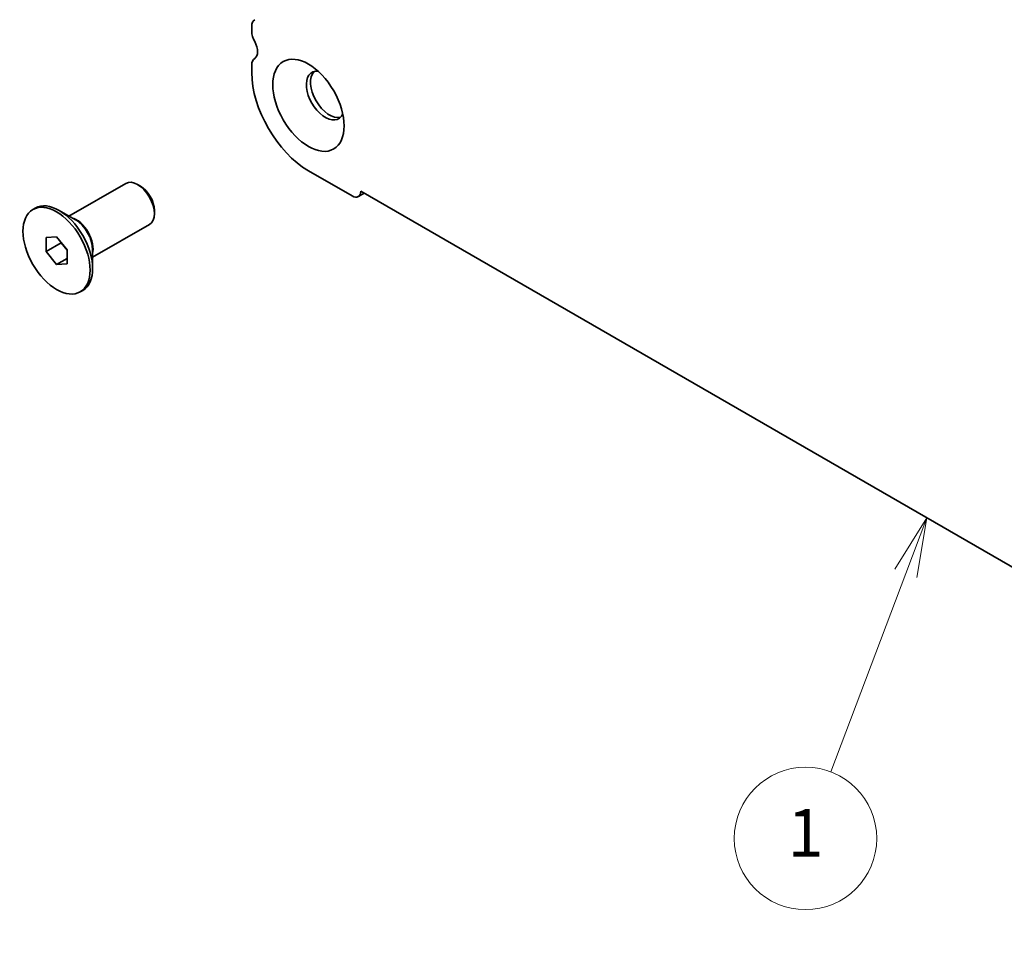
# Model space of a CAD drawing. Units: millimetres. Extents: x 29 to 4566, y 16 to 1000.
# Drawn here: x 425 to 508, y 204 to 281 of the extents above; entities that cross this region are included whole.
import ezdxf

# ---------------------------------------------------------------- set-up
doc = ezdxf.new("R2010")
doc.units = ezdxf.units.MM
doc.header["$LTSCALE"] = 2
doc.layers.add('Symbol (TK)', color=100, linetype='Continuous', lineweight=18, true_color=0x00ff3f)
doc.layers.add('Visible (ISO)', color=7, linetype='Continuous', lineweight=35)
doc.layers.add('Visible Narrow (ISO)', color=7, linetype='Continuous', lineweight=25)
doc.styles.add('Note Text (TK2)', font='txt')

# ---------------------------------------------------------------- blocks, each defined once
blk = doc.blocks.new('バルーン2')
at = {"layer": 'Symbol (TK)', "color": 100, "true_color": 0x00ff40}
for p, q in [((250.711, 119.421), (249.358, 117.26)), ((249.826, 117.083), (250.711, 119.421)), ((250.294, 116.906), (250.711, 119.421)), ((249.826, 117.083), (246.662, 108.725))]:
    blk.add_line(p, q, dxfattribs=at)
at = {"layer": 'Symbol (TK)'}
blk.add_circle((245.601, 105.922), 3, dxfattribs=at)
at = {"layer": 'Symbol (TK)', "color": 7, "insert": (245.601, 105.898), "char_height": 2, "attachment_point": 5, "style": 'Note Text (TK2)'}
blk.add_mtext('1', dxfattribs=at)

msp = doc.modelspace()

# ---------------------------------------------------------------- linework, layer by layer
at = {"layer": 'Visible (ISO)'}
for p, q in [((444.5676, 279.8192), (444.5676, 280.2521)), ((444.5676, 276.3614), (444.5676, 276.9861)), ((453.0175, 265.9715), (449.3406, 268.0944)), ((429.1679, 264.2684), (433.951, 267.0299)), ((435.1985, 266.788), (434.951, 266.9309)), ((453.5425, 265.9195), (454.0322, 266.2022)), ((567.2515, 200.835), (453.7592, 266.3598)), ((426.1274, 264.8224), (426.3395, 264.9448)), ((429.7123, 263.9541), (428.3395, 264.7467)), ((436.3652, 264.7671), (436.3652, 264.4814)), ((431.1679, 260.8043), (435.951, 263.5658)), ((427.2435, 262.4578), (428.1274, 262.5368)), ((427.2435, 261.2793), (427.2435, 262.4578)), ((428.1274, 262.5368), (429.0113, 261.4372)), ((428.5163, 262.053), (428.5163, 262.0142)), ((427.2435, 261.2793), (428.5163, 262.0142)), ((428.1274, 260.1798), (427.2435, 261.2793)), ((428.5163, 262.0142), (429.0113, 261.3984)), ((429.0113, 261.4372), (429.0113, 260.2587)), ((431.1679, 261.4329), (431.1679, 259.8478)), ((428.1274, 260.1798), (429.0113, 260.6901)), ((429.0113, 260.2587), (428.1274, 260.1798)), ((430.1274, 257.8942), (430.3395, 258.0166))]:
    msp.add_line(p, q, dxfattribs=at)
for centre, major_axis, start_param, end_param in [((445.4515, 279.7417), (-0.625, 1.0825), 0.0184047, 0.7853987), ((445.4515, 279.3089), (-0.625, 1.0825), 0.7853987, 1.5523927), ((444.1787, 278.6272), (0.625, -1.0825), 0.0184047, 1.5523927), ((445.4515, 276.4758), (-0.625, 1.0825), 0.0184047, 0.7853987), ((449.3406, 273.6057), (-3.375, 5.8457), 0.7853987, 2.356195), ((450.7548, 274.4222), (-1.125, 1.9486), 5.8794706, 9.8284926), ((451.1084, 274.6263), (-1.125, 1.9486), 0.1577888, 2.9838039), ((434.951, 265.2979), (-1, 1.7321), 3.1415927, 6.2831853), ((435.1985, 265.4408), (-0.825, 1.4289), 3.9269908, 5.4977871), ((453.0175, 266.8288), (0.525, -0.9093), 5.4977877, 7.020947), ((428.3395, 261.4807), (-2, 3.4641), 3.1415927, 6.2831853)]:
    msp.add_ellipse(centre, major_axis=major_axis, ratio=0.5773503, start_param=start_param, end_param=end_param, dxfattribs=at)
for centre, major_axis in [((449.3406, 273.6057), (-2.125, 3.6806)), ((428.1274, 261.3583), (-2, 3.4641))]:
    msp.add_ellipse(centre, major_axis=major_axis, ratio=0.5773503, dxfattribs=at)
at = {"layer": 'Visible Narrow (ISO)'}
for centre, major_axis, start_param, end_param in [((429.8123, 262.3311), (-1, 1.7321), 3.6381638, 5.7866141), ((429.7123, 262.2733), (1.0293, -1.7828), 0.7853982, 2.3561945)]:
    msp.add_ellipse(centre, major_axis=major_axis, ratio=0.5773503, start_param=start_param, end_param=end_param, dxfattribs=at)

# ---------------------------------------------------------------- block references
at = {"layer": 'Symbol (TK)', "xscale": 2, "yscale": 2, "zscale": 2}
msp.add_blockref('バルーン2', (0, 0), dxfattribs=at)

doc.saveas('drawing.dxf')
